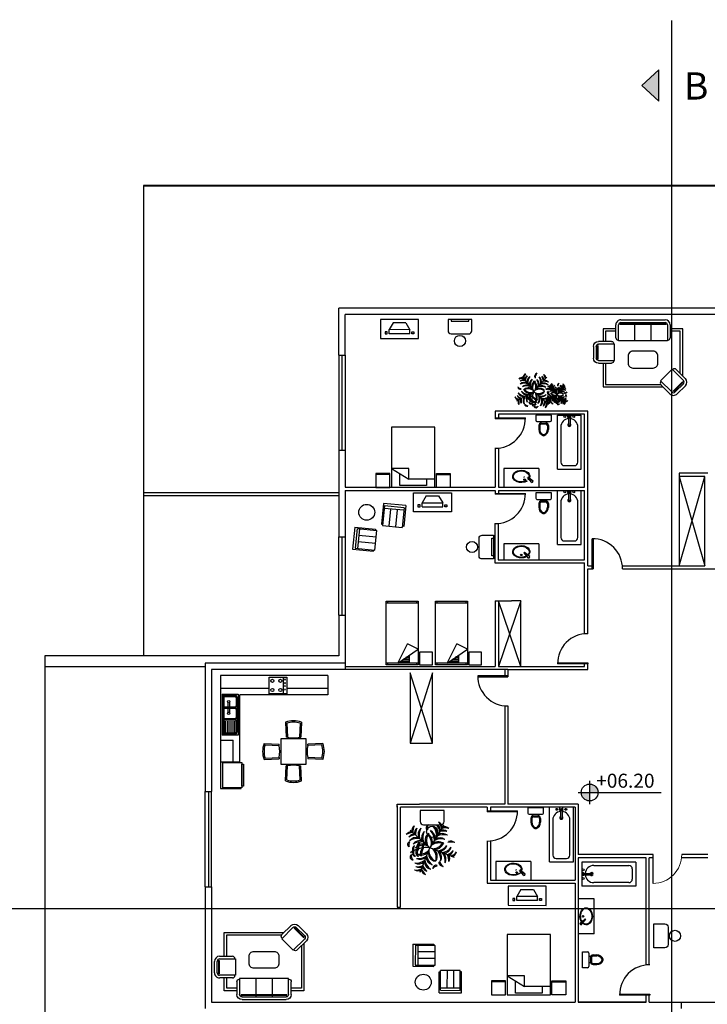
# Model space of a CAD drawing. Units: inches. Extents: x 22 to 324, y 13 to 718.
# Drawn here: x 242 to 264, y 362 to 393 of the extents above; entities that cross this region are included whole.
import ezdxf

# ---------------------------------------------------------------- set-up
doc = ezdxf.new("R2010")
doc.units = ezdxf.units.IN
doc.header["$MEASUREMENT"] = 0
for name, color, linetype in [('Code', 255, 'Continuous'), ('faresh', 252, 'Continuous'), ('FURN', 8, 'Continuous'), ('SectionCutEdges', 7, 'Continuous'), ('TEFRIŞ', 11, 'Continuous')]:
    doc.layers.add(name, color=color, linetype=linetype)
doc.styles.add('000', font='swissl.ttf', dxfattribs={"width": 1.2})
doc.styles.add('ROMANT', font='romant', dxfattribs={"oblique": 5})

# ---------------------------------------------------------------- blocks, each defined once
blk = doc.blocks.new('CH5')
for p, q in [((0, 0.5), (0.944, 0.5)), ((0, 0.5), (0, -0.5)), ((0.111, 0.444), (0.111, -0.444)), ((0.111, 0.444), (1, 0.444)), ((0.222, 0.444), (0.222, -0.444)), ((0.944, 0.5), (0.944, 0.444)), ((1, -0.444), (1, 0.444)), ((1, 0.148), (0.222, 0.148)), ((1, -0.148), (0.222, -0.148)), ((0, -0.5), (0.944, -0.5)), ((0.111, -0.444), (1, -0.444)), ((0.944, -0.5), (0.944, -0.444))]:
    blk.add_line(p, q)
blk = doc.blocks.new('WC-F')
for p, q in [((0.5, 0), (0, 0)), ((0, 0), (0, -0.16)), ((0.5, -0.16), (0.5, 0)), ((0.04, -0.2), (0.46, -0.2)), ((0.15, -0.256), (0.15, -0.2)), ((0.18, -0.25), (0.32, -0.25)), ((0.18, -0.28), (0.32, -0.28)), ((0.35, -0.256), (0.35, -0.2)), ((0.1, -0.33), (0.1, -0.45)), ((0.13, -0.33), (0.13, -0.454)), ((0.37, -0.33), (0.37, -0.453)), ((0.4, -0.33), (0.4, -0.452))]:
    blk.add_line(p, q)
for centre, radius, start, end in [((0.04, -0.16), 0.04, 180, 270), ((0.18, -0.33), 0.08, 90, 180), ((0.18, -0.33), 0.05, 90, 180), ((0.32, -0.33), 0.08, 0, 90), ((0.32, -0.33), 0.05, 0, 90), ((0.46, -0.16), 0.04, 270, 0), ((0.3, -0.456), 0.2, 178.1397, 250.6279), ((0.25, -0.45), 0.15, 180, 180.0001), ((0.301, -0.456), 0.172, 177.8863, 244.9609), ((0.25, -0.566), 0.05, 244.9609, 295.0387), ((0.2, -0.456), 0.2, 289.3717, 1.8601), ((0.199, -0.456), 0.172, 295.0387, 2.1134), ((0.25, -0.598), 0.05, 250.6279, 289.3717)]:
    blk.add_arc(centre, radius, start, end)
blk = doc.blocks.new('MAT-P09')
for p, q in [((-0.531, 0.375), (-0.531, 0.832)), ((-0.531, 0.832), (-0.074, 0.832)), ((-0.074, 0.832), (-0.074, 0.375)), ((-0.025, -1.139), (-0.025, 0.829)), ((-0.025, 0.829), (1.392, 0.829)), ((1.125, 0.775), (0.246, 0.775)), ((0.246, 0.775), (0.246, 0.38)), ((1.125, 0.562), (1.125, 0.775)), ((1.392, 0.829), (1.392, -1.139)), ((1.442, 0.832), (1.442, 0.375)), ((1.899, 0.832), (1.442, 0.832)), ((1.899, 0.375), (1.899, 0.832)), ((-0.074, 0.41), (-0.531, 0.41)), ((-0.074, 0.375), (-0.531, 0.375)), ((-0.025, 0.214), (0.544, 0.562)), ((1.392, 0.562), (0.544, 0.562)), ((0.544, 0.562), (0.544, 0.214)), ((1.442, 0.41), (1.899, 0.41)), ((1.442, 0.375), (1.899, 0.375)), ((0.544, 0.214), (-0.025, 0.214)), ((1.392, -1.139), (-0.025, -1.139))]:
    blk.add_line(p, q)
blk = doc.blocks.new('SOFA01')
for p, q in [((-13.6, -8.6), (-13.6, 7.4)), ((-10.6, 10.4), (-10.3, 10.4)), ((-10.3, 11.2), (10.1, 11.2)), ((-10.3, -8.6), (-10.3, 11.2)), ((10.1, 11.2), (10.1, -8.6)), ((10.1, 10.4), (10.4, 10.4)), ((13.4, 7.4), (13.4, -8.6)), ((-8.3, -9.1), (8.1, -9.1)), ((-8.3, -9.9), (-8.3, -9.1)), ((-8.3, -9.9), (8.1, -9.9)), ((7.1, -11.6), (-7.3, -11.6)), ((8.1, -9.1), (8.1, -9.9)), ((7.1, -15), (-7.3, -15))]:
    blk.add_line(p, q)
for centre, radius, start, end in [((-10.6, 7.4), 3, 90, 180), ((10.4, 7.4), 3, 0, 90), ((-7.3, -8.6), 6.38, 180, 270), ((-7.3, -8.6), 3, 180, 270), ((7.1, -8.6), 6.38, 270, 0), ((7.1, -8.6), 3, 270, 0)]:
    blk.add_arc(centre, radius, start, end)
blk = doc.blocks.new('SOFA03')
for p, q in [((-34.7, -10.9), (-34.7, 5.1)), ((-31.7, 8.1), (-31.3, 8.1)), ((-31.3, 8.9), (29.6, 8.9)), ((-31.3, -10.9), (-31.3, 8.9)), ((-11, 8.9), (-11, -11.4)), ((9.3, 8.9), (9.3, -11.4)), ((29.6, 8.9), (29.6, -10.9)), ((29.6, 8.1), (30, 8.1)), ((33, 5.1), (33, -10.9)), ((-29.3, -11.4), (27.6, -11.4)), ((-29.3, -12.3), (-29.3, -11.4)), ((27.6, -11.4), (27.6, -12.3)), ((-29.3, -12.3), (27.6, -12.3)), ((26.6, -13.9), (-28.3, -13.9)), ((26.6, -17.3), (-28.3, -17.3)), ((-11, -12.3), (-11, -13.9)), ((9.3, -12.3), (9.3, -13.9))]:
    blk.add_line(p, q)
for centre, radius, start, end in [((-31.7, 5.1), 3, 90, 180), ((30, 5.1), 3, 0, 90), ((-28.3, -10.9), 6.38, 180, 270), ((-28.3, -10.9), 3, 180, 270), ((26.6, -10.9), 3, 270, 0), ((26.6, -10.9), 6.38, 270, 0)]:
    blk.add_arc(centre, radius, start, end)
blk = doc.blocks.new('A$C221E2D1B')
for p, q in [((40.2, 104.1), (10.5, 104.1)), ((10.5, 104.1), (10.5, 29.8)), ((40.2, 101.1), (13.5, 101.1)), ((13.5, 101.1), (13.5, 32.6)), ((83.1, 104.1), (67.3, 104.1)), ((80.1, 101.1), (67.3, 101.1)), ((80.1, 88.3), (80.1, 101.1)), ((83.1, 88.3), (83.1, 104.1)), ((80.1, 8.1), (80.1, 20.7)), ((83.1, 5.1), (83.1, 20.7)), ((24.2, 5.1), (83.1, 5.1)), ((27.3, 8.1), (80.1, 8.1))]:
    blk.add_line(p, q)
blk.add_lwpolyline([(55, 42), (55, 67.1, 0.414214), (49, 73.1), (40.1, 73.1, 0.414214), (34.1, 67.1), (34.1, 42, 0.414214), (40.1, 36), (49, 36, 0.414214)], format="xyb", close=True)
at = {"extrusion": (0, 0, -1), "zscale": -1, "rotation": 180}
blk.add_blockref('SOFA01', (-53.8, 101.3), dxfattribs=at)
for name, p, rotation in [('SOFA03', (76.9, 55.4), 90), ('SOFA01', (17.6, 17.4), 315.0000000000092)]:
    blk.add_blockref(name, p, dxfattribs=dict(rotation=rotation))
blk = doc.blocks.new('table-9')
at = {"color": 0, "linetype": 'ByBlock'}
for p, q in [((-0.65, 0.525), (-0.63, 0.052)), ((-0.607, 0.493), (-0.588, 0.052)), ((-0.193, 0.493), (-0.212, 0.052)), ((-0.15, 0.525), (-0.17, 0.052)), ((-0.8, 0), (-0.8, -0.8)), ((0, 0), (-0.8, 0)), ((-0.588, 0.052), (-0.63, 0.052)), ((-0.212, 0.052), (-0.17, 0.052)), ((0, -0.8), (0, 0)), ((-1.325, -0.15), (-0.853, -0.17)), ((-1.293, -0.193), (-0.853, -0.212)), ((-0.853, -0.212), (-0.853, -0.17)), ((0.525, -0.15), (0.052, -0.17)), ((0.052, -0.212), (0.052, -0.17)), ((0.493, -0.193), (0.052, -0.212)), ((-1.293, -0.607), (-0.853, -0.588)), ((-0.853, -0.588), (-0.853, -0.63)), ((0.493, -0.607), (0.052, -0.588)), ((0.052, -0.588), (0.052, -0.63)), ((-1.325, -0.65), (-0.853, -0.63)), ((-0.8, -0.8), (0, -0.8)), ((-0.65, -1.325), (-0.63, -0.853)), ((-0.588, -0.853), (-0.63, -0.853)), ((-0.607, -1.293), (-0.588, -0.853)), ((-0.193, -1.293), (-0.212, -0.853)), ((-0.212, -0.853), (-0.17, -0.853)), ((-0.15, -1.325), (-0.17, -0.853)), ((0.525, -0.65), (0.052, -0.63))]:
    blk.add_line(p, q, dxfattribs=at)
for centre, major_axis, start_param, end_param in [((-0.4, -0.263), (0, 0.833), 5.952888, 6.613483), ((-0.4, -0.263), (0, 0.788), 5.995445, 6.570926), ((-0.4, 0.961), (0, 0.931), 2.921331, 3.361854), ((-0.538, -0.4), (-0.833, 0), 5.952888, 6.613483), ((-0.538, -0.4), (-0.788, 0), 5.995445, 6.570926), ((-1.761, -0.4), (-0.931, 0), 2.921331, 3.361854), ((0.961, -0.4), (0.931, 0), 2.921331, 3.361854), ((-0.263, -0.4), (0.788, 0), 5.995445, 6.570926), ((-0.263, -0.4), (0.833, 0), 5.952888, 6.613483), ((-0.4, -1.761), (0, -0.931), 2.921331, 3.361854), ((-0.4, -0.538), (0, -0.833), 5.952888, 6.613483), ((-0.4, -0.538), (0, -0.788), 5.995445, 6.570926)]:
    blk.add_ellipse(centre, major_axis=major_axis, ratio=0.925889, start_param=start_param, end_param=end_param, dxfattribs=at)
blk = doc.blocks.new('F2')
at = {"color": 0}
for p in [(0, 1.163), (-1.145, 0.202), (1.145, 0.202), (0.202, -1.145)]:
    blk.add_line(p, (0, 0), dxfattribs=at)
for centre, radius, start, end in [((-0.336, 0.501), 0.372, 25.2489, 95.3937), ((-0.532, 0.269), 0.623, 31.3712, 75.0366), ((-0.216, 0.897), 0.268, 36.29, 99.6243), ((-0.434, 0.583), 0.604, 44.0763, 73.3794), ((-0.216, 0.738), 0.268, 36.29, 99.6243), ((-0.434, 0.424), 0.604, 44.0763, 73.3794), ((0.216, 0.897), 0.268, 80.3757, 143.71), ((0.434, 0.583), 0.604, 106.6206, 135.9237), ((0.216, 0.738), 0.268, 80.3757, 143.71), ((0.434, 0.424), 0.604, 106.6206, 135.9237), ((0.336, 0.501), 0.372, 84.6063, 154.7511), ((0.532, 0.269), 0.623, 104.9634, 148.6288), ((-0.846, 0.369), 0.268, 160.3757, 223.71), ((-0.499, 0.529), 0.604, 186.6206, 215.9237), ((-0.435, 0.418), 0.372, 164.6063, 234.7511), ((-0.172, 0.571), 0.623, 184.9634, 228.6288), ((-0.488, 0.734), 0.134, 139.742, 258.7475), ((-0.226, 0.381), 0.372, 164.6063, 234.7511), ((-0.307, 0.84), 0.291, 184.618, 228.2106), ((0.036, 0.534), 0.623, 184.9634, 228.6288), ((-0.359, 0.109), 0.362, 3.4259, 103.6346), ((-0.509, -0.083), 0.548, 21.6665, 83.1878), ((-0.045, 0.372), 0.362, 156.3654, 256.5741), ((0.171, 0.487), 0.548, 176.8122, 238.3335), ((-0.336, 0.289), 0.372, 25.2489, 95.3937), ((-0.532, 0.057), 0.623, 31.3712, 75.0366), ((0.359, 0.109), 0.362, 76.3654, 176.5741), ((0.336, 0.289), 0.372, 84.6063, 154.7511), ((0.532, 0.057), 0.623, 104.9634, 148.6288), ((0.509, -0.083), 0.548, 96.8122, 158.3335), ((-0.171, 0.487), 0.548, 301.6665, 3.1878), ((0.045, 0.372), 0.362, 283.4259, 23.6346), ((-0.036, 0.534), 0.623, 311.3712, 355.0366), ((0.226, 0.381), 0.372, 305.2489, 15.3937), ((0.77, 0.503), 0.268, 80.3757, 143.71), ((0.988, 0.189), 0.604, 106.6206, 135.9237), ((0.172, 0.571), 0.623, 311.3712, 355.0366), ((0.435, 0.418), 0.372, 305.2489, 15.3937), ((0.499, 0.529), 0.604, 324.0763, 353.3794), ((0.846, 0.369), 0.268, 316.29, 19.6243), ((-0.921, -0.057), 0.268, 116.29, 179.6243), ((-0.649, -0.326), 0.604, 124.0763, 153.3794), ((-0.765, -0.085), 0.268, 116.29, 179.6243), ((-0.493, -0.354), 0.604, 124.0763, 153.3794), ((-0.69, 0.341), 0.268, 160.3757, 223.71), ((-0.342, 0.501), 0.604, 186.6206, 215.9237), ((-0.551, -0.244), 0.372, 105.2489, 175.3937), ((-0.357, -0.477), 0.623, 111.3712, 155.0366), ((-0.343, -0.281), 0.372, 105.2489, 175.3937), ((-0.149, -0.514), 0.623, 111.3712, 155.0366), ((0.54, -1.134), 1.256, 115.4772, 156.6585), ((-0.169, -0.335), 0.362, 83.4259, 183.6346), ((-0.006, -0.516), 0.548, 101.6665, 163.1878), ((-0.224, -0.044), 0.131, 114.2258, 255.1279), ((-0.12, -0.014), 0.181, 150.4398, 228.6694), ((0.006, -0.516), 0.548, 16.8122, 78.3335), ((0.169, -0.335), 0.362, 356.3654, 96.5741), ((0.149, -0.514), 0.623, 24.9634, 68.6288), ((0.343, -0.281), 0.372, 4.6063, 74.7511), ((0.357, -0.477), 0.623, 24.9634, 68.6288), ((0.551, -0.244), 0.372, 4.6063, 74.7511), ((0.342, 0.501), 0.604, 324.0763, 353.3794), ((0.493, -0.354), 0.604, 26.6206, 55.9237), ((0.69, 0.341), 0.268, 316.29, 19.6243), ((0.765, -0.085), 0.268, 0.3757, 63.71), ((-0.794, -0.33), 0.134, 139.742, 258.7475), ((-0.613, -0.224), 0.291, 184.618, 228.2106), ((-0.517, -0.373), 0.134, 139.742, 258.7475), ((-0.336, -0.268), 0.291, 184.618, 228.2106), ((-0.34, -0.153), 0.202, 144.9865, 244.4034), ((0.071, 0.04), 0.581, 187.5759, 215.8942), ((-0.265, -0.417), 0.178, 138.8744, 278.9763), ((-0.11, -0.332), 0.291, 173.7536, 244.097), ((-0.516, -0.006), 0.548, 286.8122, 348.3335), ((-0.335, -0.169), 0.362, 266.3654, 6.5741), ((0.026, -0.262), 0.301, 161.4477, 239.3672), ((-0.514, -0.149), 0.623, 294.9634, 338.6288), ((0.738, -0.057), 0.982, 185.4007, 208.139), ((0.372, -0.045), 0.362, 193.4259, 293.6346), ((0.487, 0.171), 0.548, 211.6665, 273.1878), ((0.534, 0.036), 0.623, 221.3712, 265.0366), ((1.01, 0.201), 0.604, 234.0763, 263.3794), ((0.85, -0.146), 0.268, 226.29, 289.6243), ((-0.419, -0.542), 0.133, 167.0577, 302.8533), ((-0.419, -0.732), 0.133, 167.0577, 302.8533), ((-0.342, -0.468), 0.186, 185.1845, 268.654), ((-0.342, -0.657), 0.186, 185.1845, 268.654), ((-0.281, -0.343), 0.372, 274.6063, 344.7511), ((-0.477, -0.357), 0.623, 294.9634, 338.6288), ((-0.244, -0.551), 0.372, 274.6063, 344.7511), ((-0.354, -0.493), 0.604, 296.6206, 325.9237), ((0.381, -0.226), 0.372, 215.2489, 285.3937), ((0.571, -0.172), 0.623, 221.3712, 265.0366), ((0.418, -0.435), 0.372, 215.2489, 285.3937), ((0.501, -0.342), 0.604, 234.0763, 263.3794), ((0.707, -0.632), 0.134, 101.2525, 220.258), ((0.888, -0.737), 0.291, 131.7894, 175.382), ((-0.085, -0.765), 0.268, 270.3757, 333.71), ((-0.326, -0.649), 0.604, 296.6206, 325.9237), ((-0.057, -0.921), 0.268, 270.3757, 333.71), ((0.341, -0.69), 0.268, 226.29, 289.6243), ((0.529, -0.499), 0.604, 234.0763, 263.3794), ((0.369, -0.846), 0.268, 226.29, 289.6243)]:
    blk.add_arc(centre, radius, start, end, dxfattribs=at)
blk = doc.blocks.new('code')
at = {"layer": 'Code'}
h = blk.add_hatch(color=256, dxfattribs=at)
h.paths.add_polyline_path([(0, 0.184), (0, 0), (0.184, 0, 0.414214)])
h.paths.add_polyline_path([(0, 0), (-0.184, 0, 0.414214), (0, -0.184)])
for p, q in [((0, 0.255, 0), (0, -0.255, 0)), ((-0.249, 0, 0), (1.564, 0, 0))]:
    blk.add_line(p, q, dxfattribs=at)
blk.add_circle((0, 0), 0.184, dxfattribs=at)

msp = doc.modelspace()

# ---------------------------------------------------------------- hatches: boundary and pattern name
msp.add_hatch(color=256).paths.add_polyline_path([(261.7614, 391.0753), (262.2939, 390.5824), (262.2939, 391.5682)])
msp.add_hatch(color=256).paths.add_polyline_path([(261.7614, 391.0753), (262.2939, 390.5824), (262.2939, 391.5682)])

# ---------------------------------------------------------------- linework, layer by layer
for p, q in [((263.8133, 391.1406), (263.8133, 391.1406)), ((252.2345, 382.5867), (252.2345, 384.0719)), ((252.4345, 382.5867), (252.4345, 383.8719)), ((252.2345, 382.5867), (252.2345, 382.5867)), ((252.2345, 382.5867), (252.4345, 382.5867)), ((252.2345, 382.5867), (252.2345, 379.5867)), ((252.3345, 379.5867), (252.3345, 382.5867)), ((252.4345, 382.5867), (252.4345, 379.5867)), ((257.1523, 380.8304), (257.1523, 380.5829)), ((260.0617, 380.8304), (257.1523, 380.8304)), ((260.0617, 378.4328), (260.0617, 380.8304)), ((257.2523, 380.7304), (257.2523, 380.5829)), ((259.9617, 380.7304), (257.2523, 380.7304)), ((259.9617, 378.4328), (259.9617, 380.7304)), ((252.2345, 379.5867), (252.2345, 376.8719)), ((252.4345, 379.5867), (252.2345, 379.5867)), ((252.4345, 379.5867), (252.4345, 378.4328)), ((252.4345, 379.5867), (252.4345, 379.5867)), ((257.1523, 379.6637), (257.1523, 378.4328)), ((257.2523, 379.6675), (257.2523, 378.4328)), ((258.5193, 379.024), (257.4193, 379.024)), ((257.4193, 379.024), (257.4193, 378.4328)), ((258.5193, 379.024), (258.5193, 378.524)), ((258.5193, 379.024), (258.5193, 378.4328)), ((263.838, 378.874), (262.938, 378.874)), ((262.938, 378.874), (262.938, 378.774)), ((263.738, 378.774), (262.938, 378.774)), ((262.938, 378.774), (262.938, 375.9634)), ((262.938, 375.9634), (263.738, 378.774)), ((262.938, 378.774), (263.738, 375.9634)), ((263.738, 375.9634), (263.738, 378.774)), ((252.4345, 378.4328), (257.1523, 378.4328)), ((252.4345, 378.3328), (252.4345, 376.8719)), ((252.4345, 378.3328), (257.1523, 378.3328)), ((257.1523, 378.3328), (257.1523, 378.2116)), ((257.2523, 378.4328), (257.2556, 378.4328)), ((257.2523, 378.4328), (259.9617, 378.4328)), ((257.2523, 378.3328), (259.9617, 378.3328)), ((257.2523, 378.3328), (257.2523, 378.2116)), ((259.9617, 376.1527), (259.9617, 378.3328)), ((260.0617, 375.9634), (260.0617, 378.4328)), ((257.1417, 377.2926), (257.1417, 376.0527)), ((257.2417, 377.2926), (257.2417, 376.1527)), ((252.2345, 376.8719), (252.2345, 376.8719)), ((252.2345, 376.8719), (252.4345, 376.8719)), ((252.2345, 374.4057), (252.2345, 376.8719)), ((252.3345, 374.4057), (252.3345, 376.8719)), ((252.4294, 376.8719), (252.4294, 374.4057)), ((258.5193, 376.6527), (257.4193, 376.6527)), ((257.4193, 376.6527), (257.4193, 376.1527)), ((258.5193, 376.6527), (258.5193, 376.1527)), ((258.5193, 376.6527), (258.5193, 376.1527)), ((257.2417, 376.1527), (259.9617, 376.1527)), ((257.1417, 376.0527), (259.9617, 376.0527)), ((259.9617, 375.8634), (259.9617, 376.0527)), ((259.9617, 373.8213), (259.9617, 375.8634)), ((260.0617, 375.9634), (260.2339, 375.9634)), ((260.0617, 375.8634), (260.2339, 375.8634)), ((260.0617, 373.8252), (260.0617, 375.8634)), ((260.2339, 375.8634), (260.204, 375.8634)), ((261.1493, 375.9634), (263.738, 375.9634)), ((261.1532, 375.8634), (267.7953, 375.8634)), ((257.1523, 374.8642), (257.1523, 372.7937)), ((257.1523, 374.8642), (257.6639, 374.8642)), ((257.2523, 374.8642), (257.2523, 372.7937)), ((257.9523, 374.8642), (257.2523, 372.7937)), ((257.9523, 372.7937), (257.2523, 374.8642)), ((257.9523, 374.8642), (257.6639, 374.8642)), ((257.9523, 372.7937), (257.9523, 374.8642)), ((252.2345, 374.4057), (252.2345, 373.1268)), ((252.2345, 374.4057), (252.4345, 374.4057)), ((252.4345, 374.4057), (252.4345, 372.6937)), ((252.4345, 372.7937), (257.1523, 372.7937)), ((257.2523, 372.7937), (257.5493, 372.7937)), ((257.2523, 372.7937), (257.9523, 372.7937)), ((257.5493, 372.7937), (259.9617, 372.7937)), ((257.9523, 372.7937), (257.9523, 372.7937)), ((259.9617, 372.7937), (259.9617, 372.9059)), ((260.0617, 372.6937), (260.0617, 372.9059)), ((260.0617, 372.9059), (260.0617, 372.876)), ((254.4732, 372.5937), (254.4732, 370.3819)), ((255.1732, 372.5937), (254.4732, 370.3819)), ((255.1732, 370.3819), (254.4732, 372.5937)), ((255.1732, 370.3819), (255.1732, 372.5937)), ((257.4493, 372.6937), (257.4493, 372.4713)), ((257.5493, 372.6937), (257.5493, 372.4713)), ((257.5493, 372.6937), (260.0617, 372.6937)), ((257.4493, 371.5559), (257.4493, 368.4634)), ((257.5493, 371.552), (257.5493, 368.4634)), ((248.0279, 370.7129), (248.0279, 368.8609)), ((254.4732, 370.3819), (255.1732, 370.3819)), ((255.1732, 370.3819), (255.1732, 370.3819)), ((248.0279, 368.8609), (248.2279, 368.8609)), ((248.0279, 365.8609), (248.0279, 368.8609)), ((248.1279, 368.8609), (248.1279, 365.8609)), ((248.2279, 365.8609), (248.2279, 368.8609)), ((254.0679, 368.3634), (254.0679, 368.4634)), ((254.0679, 368.4634), (254.7679, 368.4634)), ((254.0679, 368.4134), (254.0679, 365.2221)), ((257.4493, 368.4634), (254.7679, 368.4634)), ((256.9017, 368.4687), (256.9017, 368.4634)), ((257.0017, 368.3687), (257.0017, 368.2212)), ((259.7606, 368.4634), (257.5493, 368.4634)), ((259.7606, 368.4634), (259.7606, 366.8742)), ((254.7679, 368.3634), (254.1679, 368.3634)), ((254.1679, 365.2221), (254.1679, 368.3634)), ((256.9017, 368.3634), (254.7679, 368.3634)), ((256.9017, 368.3634), (256.9017, 368.2212)), ((257.1441, 368.3634), (257.0017, 368.3634)), ((259.6606, 368.3634), (257.1441, 368.3634)), ((259.6606, 368.3634), (259.6606, 366.0711)), ((256.9017, 367.3019), (256.9017, 365.9711)), ((257.0017, 367.3058), (257.0017, 366.0711)), ((262.1146, 366.8742), (259.7606, 366.8742)), ((262.1146, 365.9663), (262.1146, 366.8742)), ((263.838, 366.8742), (263.0146, 366.8742)), ((258.2688, 366.6623), (257.1688, 366.6623)), ((257.1688, 366.6623), (257.1688, 366.0711)), ((258.2688, 366.6623), (258.2688, 366.1623)), ((258.2688, 366.6623), (258.2688, 366.0711)), ((259.7606, 366.7742), (259.7606, 362.2281)), ((261.8943, 366.7742), (259.7606, 366.7742)), ((261.8943, 363.3991), (261.8943, 366.7742)), ((262.1146, 366.7742), (261.9943, 366.7742)), ((261.9943, 363.4048), (261.9943, 366.7742)), ((263.838, 366.7742), (263.0099, 366.7742)), ((256.9017, 365.9711), (259.6606, 365.9711)), ((257.0017, 366.0711), (259.6606, 366.0711)), ((259.6606, 365.9711), (259.6606, 362.2281)), ((259.7606, 366.0225), (259.7606, 362.2281)), ((259.7606, 365.9711), (259.7606, 362.2281)), ((248.0279, 365.8609), (248.2279, 365.8609)), ((257.9601, 365.7786), (258.3501, 365.7782)), ((260.2606, 365.4835), (259.7606, 365.4835)), ((260.2606, 364.3835), (260.2606, 365.4835)), ((254.0679, 365.2221), (254.1679, 365.2221)), ((260.2606, 364.3835), (259.7606, 364.3835)), ((260.2606, 364.3835), (259.7606, 364.3835)), ((259.8976, 363.3162), (259.8976, 363.8162)), ((259.8976, 363.8162), (260.0576, 363.8162)), ((260.0976, 363.7762), (260.0976, 363.3562)), ((260.1534, 363.6662), (260.0976, 363.6662)), ((260.1534, 363.4662), (260.0976, 363.4662)), ((260.1476, 363.6362), (260.1476, 363.4962)), ((260.1776, 363.6362), (260.1776, 363.4962)), ((260.2276, 363.7162), (260.3476, 363.7162)), ((260.2276, 363.6862), (260.3512, 363.6862)), ((260.2276, 363.4462), (260.3509, 363.4462)), ((260.2276, 363.4162), (260.3494, 363.4162)), ((260.0576, 363.3162), (259.8976, 363.3162)), ((261.8943, 362.2281), (261.8943, 362.4854)), ((261.9943, 362.2281), (261.9943, 362.4854)), ((262.0113, 362.4854), (262.0113, 362.4555)), ((262.9968, 362.2321), (262.9968, 362.0281)), ((262.9968, 362.2321), (265.9968, 362.2321))]:
    msp.add_line(p, q)
at = {"linetype": 'Continuous'}
for p, q in [((257.1523, 380.6129), (258.1003, 380.6129)), ((258.1003, 380.5829), (257.1523, 380.5829)), ((257.1523, 378.2416), (258.1003, 378.2416)), ((258.1003, 378.2116), (257.1523, 378.2116)), ((260.204, 375.8634), (260.204, 376.8114)), ((260.2339, 376.8114), (260.2339, 375.8634)), ((259.1137, 372.9059), (260.0617, 372.9059)), ((260.0617, 372.876), (259.1137, 372.876)), ((257.5493, 372.5012), (256.6013, 372.5012)), ((256.6013, 372.4713), (257.5493, 372.4713)), ((256.9017, 368.2512), (257.8497, 368.2512)), ((257.8497, 368.2212), (256.9017, 368.2212)), ((261.0633, 362.4854), (262.0113, 362.4854)), ((262.0113, 362.4555), (261.0633, 362.4555))]:
    msp.add_line(p, q, dxfattribs=at)
at = {"ltscale": 30}
for points, const_width in [([(262.6961, 346.1019), (262.6961, 393.1229)], 0.0442), ([(289.0749, 365.1717), (236.272, 365.1717)], 0.0389)]:
    msp.add_lwpolyline(points, dxfattribs=dict(at, const_width=const_width))
msp.add_lwpolyline([(261.7614, 391.0753), (262.2939, 390.5824), (262.2939, 391.5682), (261.7614, 391.0753)])
msp.add_lwpolyline([(261.7614, 391.0753), (262.2939, 390.5824), (262.2939, 391.5682), (261.7614, 391.0753)])
at = {"linetype": 'Continuous'}
for centre, start, end in [((257.166, 380.5979), 268.50983, 0.91792), ((257.166, 378.2266), 268.50983, 0.91792), ((260.2189, 375.8772), 359.15609, 90.91792), ((260.0479, 372.891), 89.15609, 180.91792), ((257.5356, 372.4863), 179.08208, 270.84391), ((256.9155, 368.2362), 268.50983, 0.91792), ((261.9976, 362.4705), 89.15609, 180.91792)]:
    msp.add_arc(centre, 0.9344, start, end, dxfattribs=at)
at = {"lineweight": 5}
msp.add_arc((262.1146, 366.8663), 0.9, 270, 0.5085, dxfattribs=at)
for centre, radius, start, end in [((260.0576, 363.7762), 0.04, 0, 90), ((260.2276, 363.6362), 0.08, 90, 180), ((260.2276, 363.4962), 0.08, 180, 270), ((260.2276, 363.6362), 0.05, 90, 180), ((260.2276, 363.4962), 0.05, 180, 270), ((260.3541, 363.5165), 0.1998, 19.37206, 91.86028), ((260.3476, 363.5662), 0.15, 89.99987, 90), ((260.3539, 363.5147), 0.1716, 25.03909, 92.1137), ((260.3541, 363.6159), 0.1998, 268.13994, 340.62833), ((260.3539, 363.6176), 0.1716, 267.8866, 334.96126), ((260.4641, 363.5662), 0.05, 334.96126, 25.03909), ((260.4954, 363.5662), 0.05, 340.62833, 19.37206), ((260.0576, 363.3562), 0.04, 270, 0)]:
    msp.add_arc(centre, radius, start, end)
at = {"layer": 'FURN'}
for p, q in [((253.9455, 383.6101), (253.8152, 383.392)), ((254.3355, 383.6097), (253.9455, 383.6101)), ((254.3355, 383.6097), (254.4652, 383.3914)), ((253.8151, 383.262), (253.8152, 383.392)), ((254.4651, 383.2614), (253.8151, 383.262)), ((254.4652, 383.3914), (253.8152, 383.392)), ((254.4651, 383.2614), (254.4652, 383.3914)), ((259.1083, 380.7041), (259.8583, 380.7041)), ((259.1083, 379.0041), (259.1083, 380.7041)), ((259.3271, 380.6862), (259.3271, 380.7041)), ((259.3594, 380.6862), (259.3594, 380.7041)), ((259.4374, 380.6466), (259.4374, 380.7041)), ((259.4806, 380.6466), (259.438, 380.6399)), ((259.4806, 380.6466), (259.4421, 380.6662)), ((259.4806, 380.6466), (259.4501, 380.6161)), ((259.459, 380.6092), (259.459, 380.3929)), ((259.4806, 380.6466), (259.461, 380.6851)), ((259.4806, 380.6466), (259.4739, 380.604)), ((259.4806, 380.6466), (259.4874, 380.6893)), ((259.4806, 380.6466), (259.5111, 380.6771)), ((259.4806, 380.6466), (259.5232, 380.6534)), ((259.4806, 380.6466), (259.5191, 380.627)), ((259.4806, 380.6466), (259.5002, 380.6082)), ((259.5022, 380.6092), (259.5022, 380.3929)), ((259.5238, 380.6466), (259.5238, 380.7041)), ((259.6018, 380.6862), (259.6018, 380.7041)), ((259.6342, 380.6862), (259.6342, 380.7041)), ((259.8583, 379.0041), (259.8583, 380.7041)), ((259.2108, 380.3264), (259.2108, 379.2213)), ((259.7504, 379.2213), (259.7504, 380.3264)), ((259.1083, 379.0041), (259.8583, 379.0041)), ((259.3187, 379.1134), (259.6425, 379.1134)), ((258.3001, 378.5783), (258.1603, 378.7367)), ((258.3409, 378.6205), (258.178, 378.7549)), ((258.3001, 378.5783), (258.2423, 378.6597)), ((258.3409, 378.6205), (258.2576, 378.6755)), ((259.1083, 378.3328), (259.8583, 378.3328)), ((259.1083, 376.6328), (259.1083, 378.3328)), ((259.3271, 378.3149), (259.3271, 378.3328)), ((259.3594, 378.3149), (259.3594, 378.3328)), ((259.4374, 378.2753), (259.4374, 378.3328)), ((259.4806, 378.2753), (259.4421, 378.2949)), ((259.4806, 378.2753), (259.461, 378.3138)), ((259.4806, 378.2753), (259.4874, 378.3179)), ((259.4806, 378.2753), (259.5111, 378.3058)), ((259.4806, 378.2753), (259.5232, 378.2821)), ((259.5238, 378.2753), (259.5238, 378.3328)), ((259.6018, 378.3149), (259.6018, 378.3328)), ((259.6342, 378.3149), (259.6342, 378.3328)), ((259.8583, 376.6328), (259.8583, 378.3328)), ((254.9801, 378.1602), (254.8501, 377.9419)), ((254.9801, 378.1602), (255.3701, 378.1602)), ((255.3701, 378.1602), (255.5001, 377.9419)), ((259.4806, 378.2753), (259.438, 378.2686)), ((259.4806, 378.2753), (259.4501, 378.2448)), ((259.459, 378.2379), (259.459, 378.0216)), ((259.4806, 378.2753), (259.4739, 378.2327)), ((259.4806, 378.2753), (259.5191, 378.2557)), ((259.4806, 378.2753), (259.5002, 378.2369)), ((259.5022, 378.2379), (259.5022, 378.0216)), ((254.8501, 377.8119), (254.8501, 377.9419)), ((254.8501, 377.9419), (255.5001, 377.9419)), ((254.8501, 377.8119), (255.5001, 377.8119)), ((255.5001, 377.8119), (255.5001, 377.9419)), ((259.2108, 377.9551), (259.2108, 376.85)), ((259.7504, 376.85), (259.7504, 377.9551)), ((259.3187, 376.7421), (259.6425, 376.7421)), ((259.1083, 376.6328), (259.8583, 376.6328)), ((258.1967, 376.207), (258.0569, 376.3653)), ((258.2375, 376.2492), (258.0746, 376.3836)), ((258.1967, 376.207), (258.1389, 376.2884)), ((258.2375, 376.2492), (258.1543, 376.3042)), ((253.7232, 372.8452), (253.7232, 374.8452)), ((253.7232, 374.8452), (254.7232, 374.8452)), ((253.7232, 374.7952), (254.7232, 374.7952)), ((253.7732, 374.7952), (253.7732, 374.8452)), ((254.6732, 374.8452), (254.6732, 374.7952)), ((254.7232, 374.8452), (254.7232, 372.8452)), ((255.2732, 372.8452), (255.2732, 374.8452)), ((255.2732, 374.8452), (256.2732, 374.8452)), ((255.2732, 374.7952), (256.2732, 374.7952)), ((255.3232, 374.7952), (255.3232, 374.8452)), ((256.2232, 374.8452), (256.2232, 374.7952)), ((256.2732, 374.8452), (256.2732, 372.8452)), ((254.085, 372.8952), (254.3951, 373.5082)), ((254.085, 372.8952), (254.7232, 373.3422)), ((254.7232, 373.3422), (254.3951, 373.5082)), ((255.635, 372.8952), (255.9451, 373.5082)), ((255.635, 372.8952), (256.2732, 373.3422)), ((256.2732, 373.3422), (255.9451, 373.5082)), ((254.4411, 373.0224), (254.2665, 373.0224)), ((254.4411, 373.0724), (254.3379, 373.0724)), ((254.4411, 373.0924), (254.3665, 373.0924)), ((254.4411, 373.1447), (254.4411, 372.8952)), ((255.1732, 373.2452), (254.7732, 373.2452)), ((254.7732, 373.2452), (254.7732, 372.8452)), ((255.1732, 372.8452), (255.1732, 373.2452)), ((255.9911, 373.0224), (255.8165, 373.0224)), ((255.9911, 373.0724), (255.8879, 373.0724)), ((255.9911, 373.0924), (255.9165, 373.0924)), ((255.9911, 373.1447), (255.9911, 372.8952)), ((256.7232, 373.2452), (256.3232, 373.2452)), ((256.3232, 373.2452), (256.3232, 372.8452)), ((256.7232, 372.8452), (256.7232, 373.2452)), ((254.7232, 372.8952), (253.7232, 372.8952)), ((254.7232, 372.8452), (253.7232, 372.8452)), ((253.7732, 372.8452), (253.7732, 372.8952)), ((254.4411, 372.9324), (254.135, 372.9324)), ((254.4411, 372.9524), (254.1666, 372.9524)), ((254.4411, 373.0024), (254.238, 373.0024)), ((254.6732, 372.8952), (254.6732, 372.8452)), ((254.7732, 372.8452), (255.1732, 372.8452)), ((256.2732, 372.8952), (255.2732, 372.8952)), ((256.2732, 372.8452), (255.2732, 372.8452)), ((255.3232, 372.8452), (255.3232, 372.8952)), ((255.9911, 372.9324), (255.685, 372.9324)), ((255.9911, 372.9524), (255.7166, 372.9524)), ((255.9911, 373.0024), (255.788, 373.0024)), ((256.2232, 372.8952), (256.2232, 372.8452)), ((256.3232, 372.8452), (256.7232, 372.8452)), ((258.8578, 366.6424), (258.8578, 368.3634)), ((259.1869, 368.2849), (259.1869, 368.3424)), ((259.2301, 368.2849), (259.1874, 368.2782)), ((259.2301, 368.2849), (259.1916, 368.3045)), ((259.2301, 368.2849), (259.1995, 368.2544)), ((259.2085, 368.2475), (259.2085, 368.0312)), ((259.2301, 368.2849), (259.2105, 368.3234)), ((259.2301, 368.2849), (259.2233, 368.2423)), ((259.2301, 368.2849), (259.2368, 368.3276)), ((259.2301, 368.2849), (259.2606, 368.3154)), ((259.2301, 368.2849), (259.2727, 368.2917)), ((259.2301, 368.2849), (259.2685, 368.2653)), ((259.2301, 368.2849), (259.2497, 368.2465)), ((259.2517, 368.2475), (259.2517, 368.0312)), ((259.2732, 368.2849), (259.2732, 368.3424)), ((259.6078, 366.6424), (259.6078, 368.3634)), ((258.9603, 367.9647), (258.9603, 366.8596)), ((259.4999, 366.8596), (259.4999, 367.9647)), ((258.8578, 366.6424), (259.6078, 366.6424)), ((259.0682, 366.7517), (259.3919, 366.7517)), ((259.8714, 366.6341), (259.8714, 365.8841)), ((261.5714, 366.6341), (259.8714, 366.6341)), ((260.2491, 366.5315), (261.3542, 366.5315)), ((261.5714, 366.6341), (261.5714, 365.8841)), ((258.0495, 366.2166), (257.9097, 366.375)), ((258.0903, 366.2588), (257.9274, 366.3932)), ((258.0495, 366.2166), (257.9918, 366.298)), ((258.0903, 366.2588), (258.0071, 366.3138)), ((259.8894, 366.4153), (259.8714, 366.4153)), ((259.8894, 366.3829), (259.8714, 366.3829)), ((259.929, 366.3049), (259.8714, 366.3049)), ((259.929, 366.2186), (259.8714, 366.2186)), ((259.929, 366.2618), (259.8863, 366.255)), ((259.929, 366.2618), (259.8905, 366.2814)), ((259.929, 366.2618), (259.8984, 366.2312)), ((259.929, 366.2618), (259.9094, 366.3002)), ((259.929, 366.2618), (259.9222, 366.2191)), ((259.929, 366.2618), (259.9357, 366.3044)), ((259.929, 366.2618), (259.9595, 366.2923)), ((259.929, 366.2618), (259.9716, 366.2685)), ((259.929, 366.2618), (259.9486, 366.2233)), ((259.929, 366.2618), (259.9674, 366.2422)), ((259.9663, 366.2833), (260.1827, 366.2833)), ((259.9663, 366.2402), (260.1827, 366.2402)), ((261.4622, 366.4236), (261.4622, 366.0999)), ((259.8894, 366.1406), (259.8714, 366.1406)), ((259.8894, 366.1082), (259.8714, 366.1082)), ((261.3542, 365.992), (260.2491, 365.992)), ((257.9601, 365.7786), (257.8299, 365.5605)), ((258.3501, 365.7782), (258.4799, 365.5598)), ((261.5714, 365.8841), (259.8714, 365.8841)), ((257.8298, 365.4305), (257.8299, 365.5605)), ((258.4798, 365.4298), (257.8298, 365.4305)), ((258.4799, 365.5598), (257.8299, 365.5605)), ((258.4798, 365.4298), (258.4799, 365.5598)), ((259.8149, 364.7062), (259.9732, 364.8459)), ((259.8149, 364.7062), (259.8963, 364.7639)), ((259.857, 364.6654), (259.9915, 364.8283)), ((259.857, 364.6654), (259.9121, 364.7486))]:
    msp.add_line(p, q, dxfattribs=at)
for points in [[(254.7399, 383.1093), (254.7406, 383.7093), (253.5406, 383.7106), (253.5399, 383.1106)], [(255.7655, 383.6582), (256.3155, 383.6577), (256.3156, 383.7077), (255.7656, 383.7082)], [(253.7502, 383.3271), (253.6852, 383.3272), (253.6851, 383.2622), (253.7501, 383.2621)], [(254.5302, 383.3263), (254.5952, 383.3262), (254.5951, 383.2612), (254.5301, 383.2613)], [(254.5751, 377.6602), (254.5751, 378.2602), (255.7751, 378.2602), (255.7751, 377.6602)], [(254.7851, 377.8769), (254.7201, 377.8769), (254.7201, 377.8119), (254.7851, 377.8119)], [(255.5651, 377.8769), (255.6301, 377.8769), (255.6301, 377.8119), (255.5651, 377.8119)], [(257.0414, 376.2765), (257.0414, 376.8265), (257.0914, 376.8265), (257.0914, 376.2765)], [(258.7546, 365.2778), (258.7552, 365.8778), (257.5552, 365.879), (257.5546, 365.279)], [(257.7648, 365.4956), (257.6998, 365.4956), (257.6998, 365.4306), (257.7648, 365.4306)], [(258.5448, 365.4948), (258.6098, 365.4947), (258.6098, 365.4297), (258.5448, 365.4298)]]:
    msp.add_lwpolyline(points, close=True, dxfattribs=at)
for points in [[(255.7651, 383.2582), (256.3151, 383.2577, 0.4142136), (256.4152, 383.3576), (256.4156, 383.7076), (255.6656, 383.7083), (255.6652, 383.3583, 0.4142136)], [(256.6414, 376.2765), (256.6414, 376.8265, -0.4142136), (256.7414, 376.9265), (257.0914, 376.9265), (257.0914, 376.1765), (256.7414, 376.1765, -0.4142136)], [(254.8922, 367.8125), (255.4422, 367.812, 0.4142136), (255.5423, 367.9119), (255.5427, 368.2619), (254.7927, 368.2627), (254.7923, 367.9127, 0.4142136)], [(262.5854, 364.593), (262.586, 364.043, -0.4142136), (262.4861, 363.9429), (262.1361, 363.9426), (262.1353, 364.6926), (262.4853, 364.6929, -0.4142136)]]:
    msp.add_lwpolyline(points, format="xyb", close=True, dxfattribs=at)
at = {"layer": 'FURN', "const_width": 0.0108}
for points in [[(259.4768, 380.6504, 1), (259.4844, 380.6428, 1)], [(259.4768, 378.2791, 1), (259.4844, 378.2715, 1)], [(259.2263, 368.2887, 1), (259.2339, 368.2811, 1)]]:
    msp.add_lwpolyline(points, format="xyb", close=True, dxfattribs=at)
at = {"layer": 'FURN'}
for centre, radius in [((256.0399, 383.038), 0.175), ((259.3432, 380.6607), 0.0302), ((259.4806, 380.6466), 0.0432), ((259.618, 380.6607), 0.0302), ((258.0727, 378.674), 0.025), ((259.3432, 378.2893), 0.0302), ((259.4806, 378.2753), 0.0432), ((259.618, 378.2893), 0.0302), ((253.1088, 377.6452), 0.25), ((256.4214, 376.5515), 0.175), ((257.9693, 376.3027), 0.025), ((259.0927, 368.2989), 0.0302), ((259.2301, 368.2849), 0.0432), ((259.3674, 368.2989), 0.0302), ((255.167, 367.5923), 0.175), ((257.8222, 366.3123), 0.025), ((259.9149, 366.3991), 0.0302), ((259.929, 366.2618), 0.0432), ((259.9149, 366.1244), 0.0302), ((259.9106, 364.9335), 0.025), ((262.8057, 364.3183), 0.175), ((254.8875, 362.86), 0.25)]:
    msp.add_circle(centre, radius, dxfattribs=at)
for centre, radius, start, end in [((259.4806, 380.3264), 0.2698, 94.58857, 180), ((259.4806, 380.3264), 0.2698, 360, 85.41143), ((259.4806, 380.3929), 0.0467, 117.55267, 62.44733), ((259.4806, 380.3929), 0.0216, 180, 360), ((259.3187, 379.2213), 0.1079, 180, 270), ((259.6425, 379.2213), 0.1079, 270, 360), ((258.0658, 378.7458), 0.0127, 45.94697, 225.94697), ((258.2507, 378.6669), 0.0111, 51.47984, 220.4141), ((258.2931, 378.6258), 0.048, 278.30258, 353.59136), ((259.4806, 377.9551), 0.2698, 94.58857, 180), ((259.4806, 378.0216), 0.0467, 117.55267, 62.44733), ((259.4806, 378.0216), 0.0216, 180, 360), ((259.4806, 377.9551), 0.2698, 360, 85.41143), ((259.3187, 376.85), 0.1079, 180, 270), ((259.6425, 376.85), 0.1079, 270, 360), ((258.0658, 376.3745), 0.0127, 45.94697, 225.94697), ((258.1474, 376.2955), 0.0111, 51.47984, 220.4141), ((258.1898, 376.2545), 0.048, 278.30258, 353.59136), ((259.2301, 367.9647), 0.2698, 94.58857, 180), ((259.2301, 368.0312), 0.0467, 117.55267, 62.44733), ((259.2301, 367.9647), 0.2698, 360, 85.41143), ((259.2301, 368.0312), 0.0216, 180, 360), ((259.0682, 366.8596), 0.1079, 180, 270), ((259.3919, 366.8596), 0.1079, 270, 360), ((260.2491, 366.2618), 0.2698, 90, 175.41143), ((261.3542, 366.4236), 0.1079, 0, 90), ((257.8152, 366.3841), 0.0127, 45.94697, 225.94697), ((258.0002, 366.3052), 0.0111, 51.47984, 220.4141), ((258.0426, 366.2641), 0.048, 278.30258, 353.59136), ((260.2491, 366.2618), 0.2698, 184.58857, 270), ((260.1827, 366.2618), 0.0467, 207.55267, 152.44733), ((260.1827, 366.2618), 0.0216, 270, 90), ((261.3542, 366.0999), 0.1079, 270, 0), ((259.8624, 364.7131), 0.048, 188.30258, 263.59136), ((259.9034, 364.7555), 0.0111, 321.47984, 130.4141), ((259.9824, 364.8371), 0.0127, 315.94697, 135.94697)]:
    msp.add_arc(centre, radius, start, end, dxfattribs=at)
at = {"layer": 'FURN', "extrusion": (0, 0, -1)}
for centre, major_axis in [((257.9693, 378.774), (-0.25, 0)), ((257.9693, 376.4027), (-0.25, 0)), ((257.7188, 366.4123), (-0.25, 0)), ((260.0106, 364.9335), (0, 0.25))]:
    msp.add_ellipse(centre, major_axis=major_axis, ratio=0.7, start_param=3.9720796, end_param=10.0390037, dxfattribs=at)
at = {"layer": 'FURN'}
for points, knots in [([(258.1512, 378.6298), (258.1228, 378.6111), (258.089, 378.597), (257.9614, 378.5672), (257.8552, 378.5837), (257.7321, 378.667), (257.6993, 378.7196), (257.6993, 378.774), (257.6993, 378.8104), (257.7137, 378.8465), (257.7923, 378.9389), (257.8935, 378.9742), (258.0899, 378.9625), (258.1823, 378.9156), (258.2477, 378.7965), (258.2443, 378.7361), (258.2054, 378.6784), (258.1977, 378.6691), (258.1891, 378.6604)], [3.9591024, 3.9591024, 3.9591024, 3.9591024, 4.3911816, 4.3911816, 5.4811987, 5.4811987, 6.2831853, 6.2831853, 6.2831853, 6.8194631, 6.8194631, 7.938757, 7.938757, 9.058051, 9.058051, 9.866209, 9.866209, 10.0302571, 10.0302571, 10.0302571, 10.0302571]), ([(258.1512, 376.2585), (258.1228, 376.2398), (258.089, 376.2256), (257.9614, 376.1959), (257.8552, 376.2124), (257.7321, 376.2957), (257.6993, 376.3483), (257.6993, 376.4027), (257.6993, 376.4391), (257.7137, 376.4751), (257.7923, 376.5676), (257.8935, 376.6029), (258.0899, 376.5912), (258.1823, 376.5443), (258.2477, 376.4251), (258.2443, 376.3648), (258.2054, 376.307), (258.1977, 376.2978), (258.1891, 376.2891)], [3.9591024, 3.9591024, 3.9591024, 3.9591024, 4.3911816, 4.3911816, 5.4811987, 5.4811987, 6.2831853, 6.2831853, 6.2831853, 6.8194631, 6.8194631, 7.938757, 7.938757, 9.058051, 9.058051, 9.866209, 9.866209, 10.0302571, 10.0302571, 10.0302571, 10.0302571]), ([(257.962, 366.3157), (257.9553, 366.3103), (257.9486, 366.3048), (257.9419, 366.2993), (257.9286, 366.2885), (257.9154, 366.2777), (257.9007, 366.2681), (257.8722, 366.2494), (257.8385, 366.2353), (257.7108, 366.2055), (257.6046, 366.222), (257.4816, 366.3053), (257.4488, 366.3579), (257.4488, 366.4123), (257.4488, 366.4487), (257.4632, 366.4847), (257.5417, 366.5772), (257.643, 366.6125), (257.8393, 366.6008), (257.9317, 366.5539), (257.9971, 366.4348), (257.9938, 366.3744), (257.9548, 366.3166), (257.9472, 366.3074), (257.9385, 366.2987)], [3.624474, 3.624474, 3.624474, 3.624474, 3.7367769, 3.7367769, 3.7367769, 3.9591024, 3.9591024, 3.9591024, 4.3911816, 4.3911816, 5.4811987, 5.4811987, 6.2831853, 6.2831853, 6.2831853, 6.8194631, 6.8194631, 7.938757, 7.938757, 9.058051, 9.058051, 9.866209, 9.866209, 10.0302571, 10.0302571, 10.0302571, 10.0302571]), ([(259.8664, 364.7516), (259.8477, 364.7801), (259.8335, 364.8138), (259.8038, 364.9415), (259.8203, 365.0477), (259.9036, 365.1707), (259.9562, 365.2035), (260.0106, 365.2035), (260.047, 365.2035), (260.083, 365.1891), (260.1755, 365.1106), (260.2108, 365.0093), (260.1991, 364.813), (260.1522, 364.7206), (260.033, 364.6552), (259.9727, 364.6585), (259.9149, 364.6975), (259.9057, 364.7052), (259.897, 364.7138)], [3.9591024, 3.9591024, 3.9591024, 3.9591024, 4.3911816, 4.3911816, 5.4811987, 5.4811987, 6.2831853, 6.2831853, 6.2831853, 6.8194631, 6.8194631, 7.938757, 7.938757, 9.058051, 9.058051, 9.866209, 9.866209, 10.0302571, 10.0302571, 10.0302571, 10.0302571])]:
    msp.add_open_spline(points, degree=3, knots=knots, dxfattribs=at)
at = {"layer": 'SectionCutEdges'}
for p, q in [((267.7953, 387.927), (246.091, 387.927)), ((246.091, 387.927), (246.091, 387.9166)), ((246.091, 387.9166), (267.7433, 387.9166)), ((246.091, 387.9166), (246.091, 387.2407)), ((246.091, 387.2407), (246.091, 387.0527)), ((246.091, 387.0527), (246.091, 387.0403)), ((246.091, 387.0403), (246.091, 384.3197)), ((246.091, 384.3197), (246.091, 384.2739)), ((246.091, 384.2739), (246.091, 378.2559)), ((267.7433, 384.0719), (252.2345, 384.0719)), ((267.7953, 383.8719), (252.4345, 383.8719)), ((252.2345, 379.0467), (252.2345, 378.8386)), ((246.091, 378.2559), (246.091, 378.1722)), ((252.2345, 378.2559), (246.091, 378.2559)), ((246.091, 378.1722), (252.2345, 378.1722)), ((246.091, 378.1722), (246.091, 373.1268)), ((242.9801, 373.1268), (242.9801, 372.7937)), ((246.091, 373.1268), (242.9801, 373.1268)), ((252.2345, 373.1268), (246.091, 373.1268)), ((242.9801, 372.7937), (248.0279, 372.7937)), ((242.9801, 372.7937), (242.9801, 372.1611)), ((252.4345, 372.8937), (248.0279, 372.8937)), ((248.0279, 372.8937), (248.0279, 368.8609)), ((257.5493, 372.6937), (248.2279, 372.6937)), ((248.2279, 372.6937), (248.2279, 368.8609)), ((248.5128, 372.5051), (248.5128, 370.5243)), ((242.9801, 372.1611), (242.9801, 372.1597)), ((242.9801, 372.1597), (242.9801, 371.9842)), ((242.9801, 371.9842), (242.9801, 368.4103)), ((242.9801, 368.4103), (242.9801, 368.3989)), ((242.9801, 368.3989), (242.9801, 360.6486)), ((248.0279, 365.8609), (248.0279, 362.0281)), ((248.2279, 365.8609), (248.2279, 362.2281)), ((248.2279, 362.2281), (259.6606, 362.2281)), ((259.7606, 362.2281), (261.8943, 362.2281)), ((261.8943, 362.2281), (259.7606, 362.2281)), ((261.8943, 362.2281), (259.7606, 362.2281)), ((260.1659, 362.2281), (261.8943, 362.2281)), ((261.9943, 362.2281), (262.9968, 362.2281)), ((261.9943, 362.2281), (262.9968, 362.2281))]:
    msp.add_line(p, q, dxfattribs=at)
at = {"layer": 'TEFRIŞ', "ltscale": 0.05}
for p, q in [((248.5128, 372.5051), (248.5128, 368.9551)), ((251.8827, 372.5051), (248.5128, 372.5051)), ((250.0353, 372.4551), (250.5953, 372.4551)), ((250.0353, 371.9332), (250.0353, 372.4551)), ((250.5953, 372.4551), (250.5953, 371.9332)), ((251.8827, 372.5051), (251.8827, 371.9051)), ((250.0353, 372.1051), (248.5128, 372.1051)), ((251.8827, 372.1051), (250.5953, 372.1051)), ((248.5628, 371.9246), (248.5628, 370.6357)), ((248.5628, 371.9246), (249.0628, 371.9246)), ((248.5988, 370.7317), (248.5988, 371.8286)), ((248.6088, 371.8886), (248.9668, 371.8886)), ((248.612, 371.8457), (248.97, 371.8457)), ((248.626, 371.5512), (248.626, 371.8097)), ((249.006, 371.8097), (249.006, 371.5512)), ((249.0268, 371.8286), (249.0268, 370.7317)), ((249.0628, 371.9246), (249.0628, 370.6357)), ((249.1128, 369.7951), (249.1128, 371.9051)), ((251.8827, 371.9051), (249.1128, 371.9051)), ((250.5953, 371.9332), (250.0353, 371.9332)), ((248.6088, 371.481), (248.9668, 371.481)), ((248.97, 371.5152), (248.612, 371.5152)), ((248.7411, 371.4853), (248.7396, 371.3465)), ((248.7429, 371.6594), (248.7416, 371.5381)), ((248.7929, 371.6596), (248.7896, 371.3467)), ((248.6228, 371.1865), (248.6228, 371.445)), ((249.0028, 371.445), (249.0028, 371.1865)), ((248.9668, 371.1505), (248.6088, 371.1505)), ((248.6088, 371.1139), (248.9668, 371.1139)), ((248.6228, 370.7317), (248.6228, 371.0779)), ((248.6672, 370.7317), (248.6672, 371.0779)), ((248.7272, 370.7317), (248.7272, 371.0779)), ((248.7872, 370.7317), (248.7872, 371.0779)), ((248.8472, 370.7317), (248.8472, 371.0779)), ((248.903, 370.7317), (248.903, 371.0779)), ((248.9572, 370.7317), (248.9572, 371.0779)), ((249.0028, 371.0779), (249.0028, 370.7317)), ((249.0628, 370.6357), (248.5628, 370.6357)), ((248.9668, 370.6957), (248.6088, 370.6957)), ((248.9668, 370.6717), (248.6088, 370.6717)), ((248.5128, 370.4801), (248.9128, 370.4801)), ((248.9128, 369.7951), (248.9128, 370.4801)), ((248.5128, 369.7951), (249.1128, 369.7951)), ((248.5828, 368.9751), (248.5828, 369.7751)), ((248.5828, 369.7751), (249.1828, 369.7751)), ((249.1828, 369.7751), (249.1828, 368.9751)), ((249.1828, 369.0251), (249.1828, 369.7251)), ((249.1828, 369.7251), (249.2328, 369.7251)), ((249.2328, 369.7251), (249.2328, 369.0251)), ((249.2328, 369.0251), (249.1828, 369.0251)), ((248.5128, 368.9551), (249.1628, 368.9551)), ((249.1828, 368.9751), (248.5828, 368.9751))]:
    msp.add_line(p, q, dxfattribs=at)
at = {"layer": 'TEFRIŞ'}
msp.add_line((250.4816, 372.4551), (250.4816, 371.9332), dxfattribs=at)
at = {"layer": 'TEFRIŞ', "ltscale": 0.05}
for centre, radius in [((250.1406, 372.3415), 0.0505), ((250.1406, 372.0553), 0.0505), ((248.7678, 371.6854), 0.036), ((248.7647, 371.3207), 0.036)]:
    msp.add_circle(centre, radius, dxfattribs=at)
at = {"layer": 'TEFRIŞ'}
for centre in [(250.3932, 372.3415), (250.3932, 372.0553)]:
    msp.add_circle(centre, 0.0505, dxfattribs=at)
for centre, start, end in [((250.5389, 372.382), 0, 180), ((250.5389, 372.382), 180, 0), ((250.5389, 372.269), 0, 180), ((250.5389, 372.269), 180, 0), ((250.5389, 372.1782), 0, 180), ((250.5389, 372.1782), 180, 0), ((250.5389, 372.0652), 0, 180), ((250.5389, 372.0652), 180, 0)]:
    msp.add_arc(centre, 0.0125, start, end, dxfattribs=at)
at = {"layer": 'TEFRIŞ', "ltscale": 0.05}
for centre, radius, start, end in [((248.6211, 371.8557), 0.0351, 110.49764, 230.57771), ((248.6305, 371.8322), 0.023, 143.98534, 258.51568), ((248.9668, 371.8286), 0.06, 0, 90), ((248.97, 371.8097), 0.036, 0, 90), ((248.6274, 371.4675), 0.023, 143.98534, 258.51568), ((248.6305, 371.5287), 0.023, 101.48432, 216.01466), ((248.9668, 371.445), 0.036, 0, 90), ((248.97, 371.5512), 0.036, 270, 0), ((248.6274, 371.164), 0.023, 101.48432, 216.01466), ((248.9668, 371.1865), 0.036, 270, 0), ((248.6274, 371.1004), 0.023, 143.98534, 258.51568), ((248.9668, 371.0779), 0.036, 0, 90), ((248.6211, 370.7046), 0.0351, 129.42229, 249.50236), ((248.6274, 370.7092), 0.023, 101.48432, 216.01466), ((248.9668, 370.7317), 0.06, 270, 0), ((248.9668, 370.7317), 0.036, 270, 0)]:
    msp.add_arc(centre, radius, start, end, dxfattribs=at)

# ---------------------------------------------------------------- block references
for name, p, xscale, yscale, zscale, rotation in [('A$C221E2D1B', (263.1754, 381.3243), 0.02524601117308223, 0.02524601117308223, 0.02524601117308223, 90), ('MAT-P09', (253.9105, 379.2309), -0.9625000000000001, 0.9625000000000001, 0.9625000000000001, 180), ('A$C221E2D1B', (251.2568, 364.689), -0.02524601117308223, 0.02524601117308223, 0.02524601117308223, 90), ('MAT-P09', (257.5469, 363.2627), -0.9625000000000001, 0.9625000000000001, 0.9625000000000001, 180)]:
    msp.add_blockref(name, p, dxfattribs=dict(xscale=xscale, yscale=yscale, zscale=zscale, rotation=rotation))
at = {"rotation": 180}
msp.add_blockref('table-9', (250.4045, 369.7174), dxfattribs=at)
at = {"layer": 'Code', "xscale": 1.441222383263997, "yscale": 1.441222383263997, "zscale": 1.441222383263997}
msp.add_blockref('code', (260.1197, 368.8304, 0), dxfattribs=at)
at = {"layer": 'faresh', "lineweight": 5}
for p, xscale, yscale, zscale, rotation in [((258.3694, 381.441), 0.5234471842504161, 0.5234471842504161, 0.5234471842504161, 37.902833211599), ((259.0949, 381.347), 0.3236304061340559, 0.3236304061340559, 0.3236304061340559, 37.90283321159901), ((255.0941, 367.0913), 0.7129939400384263, 0.7129939400384263, 0.7129939400384263, 328.3355925979976)]:
    msp.add_blockref('F2', p, dxfattribs=dict(at, xscale=xscale, yscale=yscale, zscale=zscale, rotation=rotation))
at = {"layer": 'FURN', "linetype": 'Continuous'}
for p in [(258.4233, 380.7041), (258.4233, 378.2528), (258.1728, 368.3424)]:
    msp.add_blockref('WC-F', p, dxfattribs=at)
at = {"layer": 'FURN'}
for p, xscale, yscale, zscale, rotation in [((253.9868, 377.8919), 0.7000000000001592, 0.7000000000001592, 0.7000000000001592, 264.439965043914), ((252.6975, 376.8313), 0.700000000000273, 0.700000000000273, 0.700000000000273, 354.439965043914), ((254.5606, 363.7114), 0.7000000000001592, 0.7000000000001592, 0.7000000000001592, 359.7577078072084), ((255.7361, 362.5259), 0.700000000000273, 0.700000000000273, 0.700000000000273, 89.75770780720836)]:
    msp.add_blockref('CH5', p, dxfattribs=dict(at, xscale=xscale, yscale=yscale, zscale=zscale, rotation=rotation))

# ---------------------------------------------------------------- texts
at = {"style": 'ROMANT', "oblique": 0.3}
msp.add_text('B', height=0.8546, dxfattribs=at).set_placement((263.0874, 390.6328))
at = {"layer": 'Code', "style": '000'}
msp.add_text('+06.20', height=0.44094, rotation=360, dxfattribs=at).set_placement((260.3254, 368.9791, 0))

doc.saveas('drawing.dxf')
